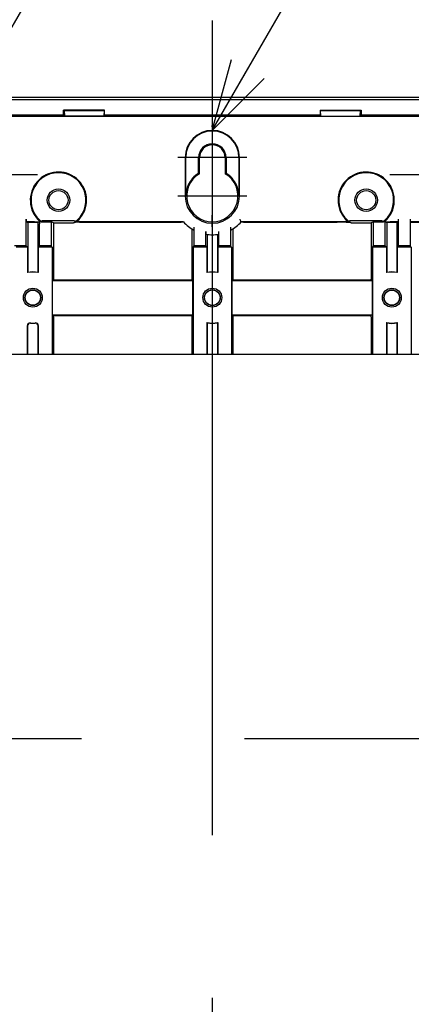
# Model space of a CAD drawing. Extents: x -217 to 202, y -148 to 148.
# Drawn here: x 90 to 106, y 25 to 63 of the extents above; entities that cross this region are included whole.
import ezdxf

# ---------------------------------------------------------------- set-up
doc = ezdxf.new("R2010")
doc.units = 0
doc.linetypes.add('CENTER', pattern=[50.8, 31.75, -6.35, 6.35, -6.35])
doc.layers.get('0').update_dxf_attribs({"linetype": 'CONTINUOUS'})
doc.layers.add('CLASS1', color=7, linetype='CONTINUOUS')
doc.styles.add('MX_NOTE_STANDARD', font='txt.shx', dxfattribs={"bigfont": 'extfont.shx'})
doc.dimstyles.new('MXDIMSTYLE', dxfattribs={"dimtxt": 3, "dimasz": 2.5, "dimexe": 2.28, "dimexo": 1, "dimgap": 1, "dimtad": 1, "dimdsep": 46, "dimtxsty": 'MX_NOTE_STANDARD', "dimblk1": 'OPEN30', "dimblk2": 'OPEN30', "dimsah": 1, "dimcen": 2.5, "dimadec": 0, "dimazin": 0, "dimtfac": 1, "dimtmove": 0, "dimatfit": 3, "dimldrblk": 'OPEN30', "dimfxl": 1, "dimtzin": 0, "dimarcsym": 0})

# ---------------------------------------------------------------- blocks, each defined once
blk = doc.blocks.new('_OPEN30')
at = {"color": 0, "linetype": 'ByBlock', "lineweight": -2}
for p, q in [((-1, 0.267949), (0, 0)), ((0, 0), (-1, -0.267949)), ((0, 0), (-1, 0))]:
    blk.add_line(p, q, dxfattribs=at)
blk = doc.blocks.new('MS_75')
at = {"color": 2, "linetype": 'CONTINUOUS'}
blk.add_line((3, 67.5), (127, 67.5), dxfattribs=at)

msp = doc.modelspace()

# ---------------------------------------------------------------- linework, layer by layer
at = {"layer": 'CLASS1', "color": 7, "linetype": 'CENTER'}
for p, q in [((97.7945, 63.0117), (97.7945, 7.0117)), ((130.7945, 35.0117), (64.7945, 35.0117))]:
    msp.add_line(p, q, dxfattribs=at)
at = {"layer": 'CLASS1', "color": 1, "linetype": 'CONTINUOUS'}
for p, q in [((116.7419, 59.9279), (78.8471, 59.9279)), ((116.6386, 60.0117), (78.9504, 60.0117)), ((91.9945, 59.3279), (91.9945, 59.5279)), ((91.9945, 59.5279), (92.0113, 59.5111)), ((93.5945, 59.5279), (91.9945, 59.5279)), ((92.0113, 59.5111), (93.5777, 59.5111)), ((92.0126, 59.5029), (92.0294, 59.293)), ((93.5764, 59.5029), (92.0126, 59.5029)), ((93.5764, 59.5029), (93.5596, 59.293)), ((93.5945, 59.5279), (93.5777, 59.5111)), ((93.5945, 59.3279), (93.5945, 59.5279)), ((101.9945, 59.5279), (103.5945, 59.5279)), ((101.9945, 59.5279), (101.9945, 59.3279)), ((102.0113, 59.5111), (101.9945, 59.5279)), ((102.0113, 59.5111), (103.5777, 59.5111)), ((102.0294, 59.293), (102.0126, 59.5029)), ((103.5764, 59.5029), (102.0126, 59.5029)), ((103.5596, 59.293), (103.5764, 59.5029)), ((103.5777, 59.5111), (103.5945, 59.5279)), ((103.5945, 59.5279), (103.5945, 59.3279)), ((91.9945, 59.3279), (78.7208, 59.3279)), ((79.3961, 59.2927), (116.1929, 59.2927)), ((92.0294, 59.293), (91.9945, 59.3279)), ((93.5596, 59.293), (92.0294, 59.293)), ((93.5596, 59.293), (93.5945, 59.3279)), ((101.9945, 59.3279), (93.5945, 59.3279)), ((101.9945, 59.3279), (102.0294, 59.293)), ((102.0294, 59.293), (103.5596, 59.293)), ((103.5945, 59.3279), (103.5596, 59.293)), ((116.8682, 59.3279), (103.5945, 59.3279)), ((96.7334, 57.6717), (96.7334, 56.1717)), ((96.7579, 57.6717), (96.7334, 57.6717)), ((96.7579, 56.1717), (96.7579, 57.6717)), ((97.2945, 57.6717), (97.2596, 57.6717)), ((97.2596, 57.0577), (97.2596, 57.6717)), ((97.2945, 57.0377), (97.2945, 57.6717)), ((98.2945, 57.6717), (98.2945, 57.0377)), ((98.2945, 57.6717), (98.3294, 57.6717)), ((98.3294, 57.6717), (98.3294, 57.0577)), ((98.8311, 57.6717), (98.8556, 57.6717)), ((98.8311, 57.6717), (98.8311, 56.1717)), ((98.8556, 56.1717), (98.8556, 57.6717)), ((97.2945, 57.0377), (97.2596, 57.0577)), ((98.2945, 57.0377), (98.3294, 57.0577)), ((96.7579, 56.1717), (96.7334, 56.1717)), ((98.8311, 56.1717), (98.8556, 56.1717)), ((90.5386, 54.2276), (90.5386, 55.27)), ((90.542, 55.17), (90.5945, 55.1438)), ((90.8534, 55.17), (90.542, 55.17)), ((90.5945, 55.1438), (90.5945, 53.1941)), ((90.9945, 55.1438), (90.5945, 55.1438)), ((91.0492, 55.1711), (90.9945, 55.1438)), ((90.9945, 55.1438), (90.9945, 53.1941)), ((91.0504, 54.2276), (91.0504, 55.0869)), ((91.0552, 55.1995), (91.0647, 55.2264)), ((91.0552, 55.1995), (91.0552, 55.1994)), ((91.1329, 55.2001), (91.1225, 55.1734)), ((92.4112, 55.2004), (91.1778, 55.2004)), ((91.2947, 55.1717), (91.5037, 55.1717)), ((91.5945, 55.1263), (91.5037, 55.1717)), ((91.5037, 55.1717), (91.5037, 54.2276)), ((91.5945, 55.1263), (91.5945, 52.9545)), ((91.5945, 55.1263), (92.1785, 55.1263)), ((92.3546, 55.1271), (92.4241, 55.1507)), ((92.3854, 55.1323), (92.4544, 55.1562)), ((96.6687, 55.17), (92.4678, 55.17)), ((92.6146, 55.1525), (96.577, 55.1525)), ((97.0853, 54.2276), (97.0853, 54.9566)), ((98.5037, 54.9566), (98.5037, 54.2276)), ((103.1212, 55.17), (98.9203, 55.17)), ((99.012, 55.1525), (102.6637, 55.1525)), ((103.1406, 55.1544), (103.2035, 55.1323)), ((103.1645, 55.1509), (103.2344, 55.1271)), ((104.4112, 55.2004), (103.1778, 55.2004)), ((103.4105, 55.1263), (103.9945, 55.1263)), ((104.0853, 55.1717), (103.9945, 55.1263)), ((103.9945, 55.1263), (103.9945, 52.9545)), ((104.0853, 54.2276), (104.0853, 55.1717)), ((104.0853, 55.1717), (104.2942, 55.1717)), ((104.4664, 55.1734), (104.456, 55.2001)), ((104.5243, 55.2264), (104.5337, 55.1995)), ((104.5337, 55.1995), (104.5337, 55.1994)), ((104.5386, 54.2276), (104.5386, 55.0869)), ((104.5398, 55.1711), (104.5945, 55.1438)), ((104.5945, 55.1438), (104.5945, 53.1941)), ((104.9945, 55.1438), (104.5945, 55.1438)), ((105.0469, 55.17), (104.7356, 55.17)), ((105.0469, 55.17), (104.9945, 55.1438)), ((104.9945, 55.1438), (104.9945, 53.1941)), ((105.0504, 54.2276), (105.0504, 55.27)), ((105.5037, 55.27), (105.5037, 54.2276)), ((105.5421, 55.1525), (105.5071, 55.17)), ((111.0818, 55.17), (105.5071, 55.17)), ((105.5421, 55.1525), (107.3326, 55.1525)), ((96.9945, 54.8946), (96.9945, 52.9117)), ((97.5386, 54.2276), (97.5386, 54.7882)), ((97.5945, 54.6781), (97.5945, 53.1941)), ((97.9945, 54.6781), (97.9945, 53.1941)), ((98.0504, 54.2276), (98.0504, 54.7882)), ((98.5945, 54.8946), (98.5945, 52.9117)), ((90.5386, 54.2276), (90.0853, 54.2276)), ((90.5805, 54.1857), (90.1399, 54.1857)), ((90.5805, 54.1857), (90.5386, 54.2276)), ((90.5805, 54.1857), (90.5805, 53.1886)), ((91.0084, 54.1857), (91.0504, 54.2276)), ((91.0084, 54.1857), (91.0084, 53.1886)), ((91.449, 54.1857), (91.0084, 54.1857)), ((91.5037, 54.2276), (91.0504, 54.2276)), ((91.549, 54.1823), (91.5037, 54.2276)), ((91.549, 54.1823), (91.549, 50.0117)), ((97.0434, 54.1857), (97.0853, 54.2276)), ((97.0434, 54.1857), (97.0434, 50.0117)), ((97.5805, 54.1857), (97.0434, 54.1857)), ((97.5386, 54.2276), (97.0853, 54.2276)), ((97.5805, 54.1857), (97.5386, 54.2276)), ((97.5805, 54.1857), (97.5805, 53.1886)), ((98.0084, 54.1857), (98.0504, 54.2276)), ((98.0084, 54.1857), (98.0084, 53.1886)), ((98.5456, 54.1857), (98.0084, 54.1857)), ((98.5037, 54.2276), (98.0504, 54.2276)), ((98.5456, 54.1857), (98.5037, 54.2276)), ((98.5456, 54.1857), (98.5456, 50.0117)), ((104.0434, 54.1857), (104.0853, 54.2276)), ((104.0434, 54.1857), (104.0434, 50.0117)), ((104.5805, 54.1857), (104.0434, 54.1857)), ((104.5386, 54.2276), (104.0853, 54.2276)), ((104.5805, 54.1857), (104.5386, 54.2276)), ((104.5805, 54.1857), (104.5805, 53.1886)), ((105.0084, 54.1857), (105.0504, 54.2276)), ((105.0084, 54.1857), (105.0084, 53.1886)), ((105.5456, 54.1857), (105.0084, 54.1857)), ((105.5037, 54.2276), (105.0504, 54.2276)), ((105.5456, 54.1857), (105.5037, 54.2276)), ((105.5456, 54.1857), (105.5456, 50.0117)), ((91.5631, 52.8803), (91.5946, 52.9119)), ((91.5631, 51.5431), (91.5631, 52.8803)), ((91.5631, 52.8803), (97.0259, 52.8803)), ((91.5945, 52.9545), (91.5946, 52.9119)), ((91.5946, 52.9119), (91.6289, 52.9117)), ((91.6306, 52.9117), (91.6289, 52.9117)), ((91.6311, 52.9117), (91.6306, 52.9117)), ((91.6311, 52.9117), (96.9945, 52.9117)), ((96.9945, 52.9117), (97.0259, 52.8803)), ((97.0259, 52.8803), (97.0259, 51.5431)), ((98.5631, 52.8803), (98.5945, 52.9117)), ((98.5631, 51.5431), (98.5631, 52.8803)), ((98.5631, 52.8803), (104.0259, 52.8803)), ((98.5945, 52.9117), (103.9578, 52.9117)), ((103.9583, 52.9117), (103.9578, 52.9117)), ((103.9601, 52.9117), (103.9583, 52.9117)), ((103.9943, 52.9119), (103.9601, 52.9117)), ((103.9945, 52.9545), (103.9943, 52.9119)), ((103.9943, 52.9119), (104.0259, 52.8803)), ((104.0259, 52.8803), (104.0259, 51.5431)), ((91.5946, 51.5116), (91.5631, 51.5431)), ((91.5631, 51.5431), (97.0259, 51.5431)), ((91.5945, 51.469), (91.5946, 51.5116)), ((91.5945, 51.469), (91.5945, 50.0117)), ((91.5946, 51.5116), (91.6289, 51.5117)), ((91.6289, 51.5117), (91.6306, 51.5117)), ((91.6306, 51.5117), (91.6311, 51.5117)), ((91.6311, 51.5117), (96.9945, 51.5117)), ((97.0259, 51.5431), (96.9945, 51.5117)), ((96.9945, 51.5117), (96.9945, 50.0117)), ((98.5945, 51.5117), (98.5631, 51.5431)), ((98.5631, 51.5431), (104.0259, 51.5431)), ((98.5945, 51.5117), (98.5945, 50.0117)), ((98.5945, 51.5117), (103.9578, 51.5117)), ((103.9578, 51.5117), (103.9583, 51.5117)), ((103.9583, 51.5117), (103.9601, 51.5117)), ((103.9943, 51.5116), (103.9601, 51.5117)), ((104.0259, 51.5431), (103.9943, 51.5116)), ((103.9945, 51.469), (103.9943, 51.5116)), ((103.9945, 51.469), (103.9945, 50.0117)), ((90.5839, 51.1255), (90.5839, 50.0117)), ((90.5911, 51.1175), (90.5839, 51.1255)), ((90.5911, 50.0117), (90.5911, 51.1175)), ((90.694, 51.2249), (90.7005, 51.217)), ((90.8885, 51.217), (90.895, 51.2249)), ((91.0051, 51.1255), (90.9979, 51.1175)), ((90.9979, 51.1175), (90.9979, 50.0117)), ((91.0051, 50.0117), (91.0051, 51.1255)), ((97.5805, 51.2466), (97.5805, 50.0117)), ((97.5945, 51.2294), (97.5805, 51.2466)), ((97.5945, 51.2294), (97.5945, 50.0117)), ((98.0084, 51.2466), (97.9945, 51.2294)), ((97.9945, 51.2294), (97.9945, 50.0117)), ((98.0084, 51.2466), (98.0084, 50.0117)), ((104.5805, 51.2466), (104.5805, 50.0117)), ((104.5945, 51.2294), (104.5805, 51.2466)), ((104.5945, 51.2294), (104.5945, 50.0117)), ((105.0084, 51.2466), (104.9945, 51.2294)), ((104.9945, 51.2294), (104.9945, 50.0117)), ((105.0084, 51.2466), (105.0084, 50.0117))]:
    msp.add_line(p, q, dxfattribs=at)
at = {"layer": 'CLASS1', "color": 1, "linetype": 'CENTER'}
for p, q in [((97.7945, 59.0217), (97.7945, 56.3217)), ((97.7945, 58.8717), (97.7945, 58.9217)), ((99.1445, 57.6717), (96.4445, 57.6717)), ((97.7945, 57.5217), (97.7945, 54.8217)), ((80.6183, 57.0117), (90.9707, 57.0117)), ((104.7183, 57.0117), (114.8462, 57.0117)), ((99.1445, 56.1717), (96.4445, 56.1717)), ((97.7945, 54.9717), (97.7945, 55.4217)), ((97.7945, 53.4717), (97.7945, 53.4217))]:
    msp.add_line(p, q, dxfattribs=at)
at = {"layer": 'CLASS1', "color": 1, "linetype": 'CONTINUOUS'}
for centre, radius in [((91.7945, 56.0117), 0.44), ((103.7945, 56.0117), 0.44), ((91.7945, 56.0117), 0.3734), ((103.7945, 56.0117), 0.3734), ((90.7945, 52.2117), 0.37), ((90.7945, 52.2117), 0.3096), ((90.7945, 52.2117), 0.2949), ((97.7945, 52.2117), 0.37), ((97.7945, 52.2117), 0.3096), ((97.7945, 52.2117), 0.3012), ((104.7945, 52.2117), 0.37), ((104.7945, 52.2117), 0.3096), ((104.7945, 52.2117), 0.2949)]:
    msp.add_circle(centre, radius, dxfattribs=at)
for centre, radius, start, end in [((97.7945, 57.6717), 1.0611, 0, 180), ((97.7945, 57.6717), 1.0366, 0, 180), ((97.7945, 57.6717), 0.5349, 0, 180), ((97.7945, 57.6717), 0.5, 0, 180), ((91.7945, 56.0117), 1.0983, 321.75677, 227.69372), ((91.7945, 56.0117), 1.072, 312.90143, 227.09857), ((97.7945, 56.1717), 1, 120, 60), ((97.7945, 56.1717), 1.0349, 121.12228, 154.82937), ((97.7945, 56.1717), 1.0349, 25.17063, 58.87772), ((103.7945, 56.0117), 1.0983, 312.30628, 218.24323), ((103.7945, 56.0117), 1.072, 312.90143, 227.09857), ((97.8055, 56.1652), 1.0476, 154.76154, 179.64288), ((97.7835, 56.1652), 1.0476, 0.35712, 25.23846), ((97.7945, 56.1717), 1.0611, 180, 0), ((91.7214, 56.0699), 1.1917, 312.99714, 321.73234), ((103.8675, 56.0699), 1.1917, 218.26773, 227.00278), ((90.8623, 70.5301), 15.3601, 269.96686, 270.69733), ((92.358, 55.1095), 1.3078, 176.06444, 180.98988), ((91.0535, 55.2078), 0.00852, 268.21893, 281.54116), ((91.1225, 55.2734), 0.1, 227.68635, 270.00736), ((91.1325, 55.3008), 0.1007, 227.6394, 270.24214), ((91.3003, 64.3751), 9.2034, 268.89332, 269.96544), ((91.1747, 51.2863), 3.9141, 89.95451, 90.6105), ((92.2037, 69.9659), 14.8395, 269.90265, 270.5825), ((92.3531, 55.237), 0.1099, 270.74149, 287.22123), ((92.4152, 51.459), 3.7413, 89.37435, 90.06064), ((92.6525, 42.8225), 12.3304, 90.67935, 91.06131), ((92.4564, 55.3008), 0.1007, 269.75786, 312.3606), ((87.3625, 53.1985), 5.4727, 21.11501, 21.45365), ((92.4637, 55.2713), 0.1014, 272.27972, 313.97312), ((92.6104, 44.9022), 10.2503, 89.97629, 90.5817), ((85.665, 52.8012), 7.2754, 19.23766, 19.47198), ((96.6119, 52.576), 2.5767, 88.7053, 90.77725), ((97.7945, 56.1717), 1.507, 221.66467, 241.77204), ((96.3592, 54.9224), 0.7269, 353.79989, 2.69254), ((99.3872, 54.9273), 0.884, 178.10125, 185.41047), ((97.7945, 56.1717), 1.507, 298.22796, 318.33533), ((92.498, 52.2885), 7.0391, 24.16447, 25.05965), ((98.977, 52.5807), 2.572, 89.22001, 92.23315), ((102.877, 43.9179), 11.2367, 89.29515, 91.0876), ((102.877, 43.9179), 11.2367, 88.5339, 89.29515), ((109.9083, 52.8067), 7.2588, 160.52775, 160.76261), ((103.1252, 55.2713), 0.1014, 226.02687, 267.72028), ((103.1325, 55.3008), 0.1007, 227.6394, 270.24214), ((108.2264, 53.1985), 5.4727, 158.54636, 158.88499), ((103.1747, 51.2863), 3.9141, 89.95451, 90.6105), ((103.2361, 55.2377), 0.1107, 252.63163, 269.14002), ((103.3898, 71.0398), 15.9134, 269.44044, 270.07441), ((104.2887, 64.3751), 9.2034, 270.03456, 271.10668), ((104.4152, 51.459), 3.7413, 89.37435, 90.06064), ((104.4564, 55.3008), 0.1007, 269.75786, 312.3606), ((104.4664, 55.2734), 0.1, 269.99264, 312.31365), ((104.5355, 55.2078), 0.00852, 258.45885, 271.78107), ((103.0701, 55.1054), 1.4686, 359.27986, 3.66581), ((104.7267, 70.5267), 15.3567, 269.30259, 270.03322), ((98.2685, 54.7623), 0.7304, 177.96454, 185.99145), ((97.7945, 56.1717), 1.507, 260.3658, 270), ((97.7945, 56.1717), 1.507, 270, 279.64705), ((97.3197, 54.7623), 0.7311, 354.0125, 2.03149), ((90.7945, 52.2117), 1, 77.64499, 102.35501), ((90.9858, 52.1835), 1.0837, 111.16698, 111.96108), ((90.7945, 52.2117), 1.0025, 78.49236, 101.50764), ((90.6032, 52.1835), 1.0837, 68.03892, 68.83302), ((97.7945, 52.2117), 1, 77.64499, 102.35501), ((97.9858, 52.1835), 1.0837, 111.16698, 111.96108), ((97.7945, 52.2117), 1.0025, 78.49236, 101.50764), ((97.6032, 52.1835), 1.0837, 68.03892, 68.83302), ((104.7945, 52.2117), 1, 77.64499, 102.35501), ((104.9858, 52.1835), 1.0837, 111.16698, 111.96108), ((104.7945, 52.2117), 1.0025, 78.49236, 101.50764), ((104.6032, 52.1835), 1.0837, 68.03892, 68.83302), ((90.6836, 51.1257), 0.0997, 84.04903, 180.13408), ((90.7945, 52.2117), 0.9919, 264.18311, 275.81689), ((90.7945, 52.2117), 0.9991, 264.60009, 275.39991), ((90.9054, 51.1257), 0.0997, 359.86592, 95.95097), ((97.7945, 52.2117), 0.9885, 257.49952, 282.50048), ((97.7945, 52.2117), 1.0025, 258.49236, 281.50764), ((104.7945, 52.2117), 0.9885, 257.49952, 282.50048), ((104.7945, 52.2117), 1.0025, 258.49236, 281.50764)]:
    msp.add_arc(centre, radius, start, end, dxfattribs=at)
for centre, major_axis, ratio, start_param, end_param in [((92.0112, 59.4112), (0, 0.1), 0.034921, 5.8729418, 6.2482787), ((93.5778, 59.4112), (0, 0.1), 0.034921, 0.0349066, 0.4102435), ((102.0112, 59.4112), (0, 0.1), 0.034921, 5.8729418, 6.2482787), ((103.5778, 59.4112), (0, 0.1), 0.034921, 0.0349066, 0.4102435), ((90.5421, 55.27), (0, -0.1), 0.034921, 4.712389, 6.265732), ((105.0469, 55.27), (0, -0.1), 0.034921, 0.0174533, 1.5707963), ((105.5072, 55.27), (0, -0.1), 0.034921, 4.712389, 6.265732), ((91.449, 54.1822), (0.1, 0), 0.034921, 0.0349066, 1.5707963), ((90.6911, 51.1175), (0.074, 0.0673), 0.998657, 0.7389443, 2.4026484), ((90.8979, 51.1175), (-0.074, 0.0673), 0.998657, 3.8805369, 5.5442411)]:
    msp.add_ellipse(centre, major_axis=major_axis, ratio=ratio, start_param=start_param, end_param=end_param, dxfattribs=at)
for points, start_tangent, end_tangent in [([(91.0532, 55.1993), (91.0531, 55.1986), (91.053, 55.1977), (91.0529, 55.1968), (91.0528, 55.1959), (91.0527, 55.1948), (91.0526, 55.1937), (91.0524, 55.1926), (91.0523, 55.1915), (91.0522, 55.1904), (91.0521, 55.1892), (91.052, 55.1881), (91.0519, 55.187), (91.0518, 55.1858), (91.0516, 55.1847), (91.0515, 55.1837), (91.0514, 55.1826), (91.0513, 55.1816), (91.0512, 55.1806), (91.0511, 55.1797), (91.051, 55.1788), (91.0508, 55.1779), (91.0507, 55.1771), (91.0506, 55.1763), (91.0505, 55.1756), (91.0504, 55.1749), (91.0503, 55.1743), (91.0501, 55.1737), (91.05, 55.1731), (91.0499, 55.1727), (91.0498, 55.1723), (91.0497, 55.1719), (91.0496, 55.1716), (91.0494, 55.1714), (91.0493, 55.1712), (91.0492, 55.1711)], (-0.1698403, -0.9854716), (-0.8503725, -0.5261811)), ([(103.0133, 55.1538), (103.0194, 55.1537), (103.0252, 55.1537), (103.0309, 55.1536), (103.0365, 55.1536), (103.042, 55.1535), (103.0473, 55.1535), (103.0526, 55.1535), (103.0577, 55.1534), (103.0628, 55.1534), (103.0678, 55.1533), (103.0727, 55.1533), (103.0775, 55.1532), (103.0823, 55.1531), (103.0871, 55.1531), (103.0917, 55.153), (103.0963, 55.1529), (103.1008, 55.1529), (103.1052, 55.1528), (103.1095, 55.1527), (103.1137, 55.1527), (103.1178, 55.1526), (103.1217, 55.1525), (103.1255, 55.1524), (103.1291, 55.1523), (103.1326, 55.1523), (103.1359, 55.1522), (103.139, 55.1521), (103.1419, 55.152), (103.1445, 55.1519), (103.1469, 55.1518), (103.1491, 55.1518), (103.151, 55.1517), (103.1525, 55.1516), (103.1534, 55.1515), (103.1538, 55.1515)], (0.999975, -0.0070767), (0.9982584, -0.058993)), ([(104.5398, 55.1711), (104.5396, 55.1712), (104.5395, 55.1714), (104.5394, 55.1716), (104.5393, 55.1719), (104.5392, 55.1723), (104.5391, 55.1727), (104.5389, 55.1731), (104.5388, 55.1737), (104.5387, 55.1743), (104.5386, 55.1749), (104.5385, 55.1756), (104.5384, 55.1763), (104.5382, 55.1771), (104.5381, 55.1779), (104.538, 55.1788), (104.5379, 55.1797), (104.5378, 55.1806), (104.5377, 55.1816), (104.5375, 55.1826), (104.5374, 55.1837), (104.5373, 55.1847), (104.5372, 55.1858), (104.5371, 55.187), (104.537, 55.1881), (104.5369, 55.1892), (104.5368, 55.1904), (104.5366, 55.1915), (104.5365, 55.1926), (104.5364, 55.1937), (104.5363, 55.1948), (104.5362, 55.1959), (104.5361, 55.1968), (104.536, 55.1977), (104.5358, 55.1986), (104.5357, 55.1993)], (-0.8503702, 0.526185), (-0.1698402, 0.9854716))]:
    msp.add_spline(points, degree=3, dxfattribs=dict(at, start_tangent=start_tangent, end_tangent=end_tangent))

# ---------------------------------------------------------------- block references
at = {"layer": 'CLASS1', "color": 20, "linetype": 'ByBlock', "xscale": 0.4, "yscale": 0.4, "zscale": 0.4}
msp.add_blockref('MS_75', (71.7945, 23.0117), dxfattribs=at)

# ---------------------------------------------------------------- leaders
at = {"layer": 'CLASS1', "color": 7, "linetype": 'CONTINUOUS'}
for points in [[(87.4231, 58.3379), (97.1676, 75.2159), (117.8028, 75.2159)], [(97.7945, 58.7328), (103.8469, 69.2159), (124.4821, 69.2159)]]:
    msp.add_leader(points, dimstyle='MXDIMSTYLE', override={"dimasz": 2.77}, dxfattribs=at)

doc.saveas('drawing.dxf')
